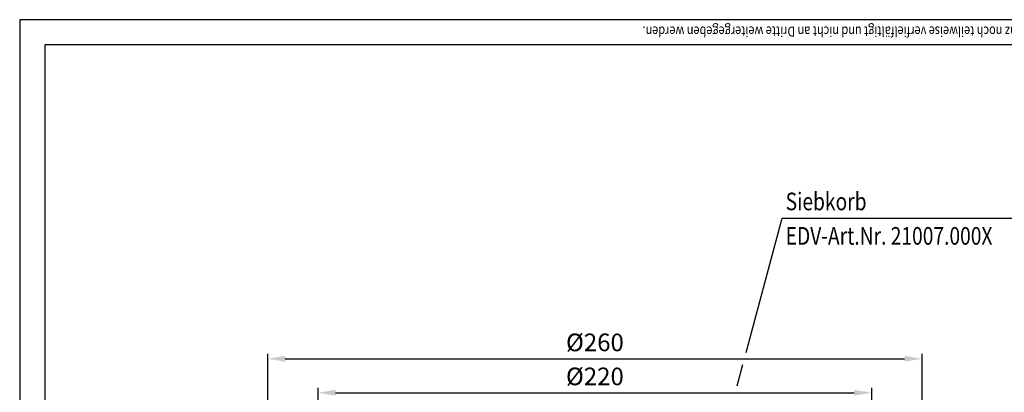
# Model space of a CAD drawing. Extents: x 0 to 594, y 0 to 840.
# Drawn here: x 0 to 391, y 692 to 840 of the extents above; entities that cross this region are included whole.
import ezdxf

# ---------------------------------------------------------------- set-up
doc = ezdxf.new("R2010")
doc.units = 0
doc.header["$LTSCALE"] = 20
doc.header["$MEASUREMENT"] = 0
doc.linetypes.add('AUSGEZOGEN', pattern=[0])
doc.layers.get('DEFPOINTS').update_dxf_attribs({"linetype": 'AUSGEZOGEN'})
for name, color, linetype in [('BEM', 7, 'Continuous'), ('HILF', 2, 'Continuous'), ('STEMPEL', 3, 'Continuous'), ('TEXT', 7, 'Continuous')]:
    doc.layers.add(name, color=color, linetype=linetype)
doc.styles.add('GREEKS', font='SIMPLEX.shx', dxfattribs={"width": 0.8})
doc.styles.get("Standard").update_dxf_attribs({"font": 'simplex.shx', "width": 0.8})
doc.dimstyles.get("Standard").update_dxf_attribs({"dimtxt": 0.18, "dimasz": 0.18, "dimexe": 0.18, "dimexo": 0.0625, "dimgap": 0.09, "dimtad": 0, "dimtih": 1, "dimtoh": 1, "dimdec": 4, "dimzin": 0, "dimdsep": 46, "dimtxsty": 'STANDARD', "dimcen": 0.09, "dimadec": 0, "dimazin": 0, "dimtfac": 1, "dimtdec": 4, "dimtofl": 0, "dimtmove": 0, "dimatfit": 3, "dimfxl": 1, "dimtolj": 1, "dimtzin": 0, "dimarcsym": 0})

# ---------------------------------------------------------------- blocks, each defined once
blk = doc.blocks.new('*D9')
at = {"layer": 'BEM', "color": 0, "lineweight": -2, "transparency": 16777216}
for p, q in [((98.52366268521163, 596.1017651089977), (98.52366268521163, 707.4093194200383)), ((105.5236626852116, 705.4093194200382), (351.5236626852115, 705.4093194200382)), ((358.5236626852115, 596.1017651089979), (358.5236626852115, 707.4093194200383))]:
    blk.add_line(p, q, dxfattribs=at)
at = {"layer": 'BEM', "color": 0, "transparency": 16777216}
for points in [[(105.5236626852116, 706.5759860867049), (105.5236626852116, 704.2426527533717), (98.52366268521163, 705.4093194200382)], [(351.5236626852115, 706.5759860867049), (351.5236626852115, 704.2426527533717), (358.5236626852115, 705.4093194200382)]]:
    blk.add_solid(points, dxfattribs=at)
at = {"layer": 'DEFPOINTS', "color": 0, "transparency": 16777216}
for p in [(358.5236626852115, 705.4093194200382), (98.52366268521163, 594.1017651089977), (358.5236626852115, 594.1017651089979)]:
    blk.add_point(p, dxfattribs=at)
at = {"layer": 'BEM', "color": 1, "transparency": 16777216, "insert": (228.5236626852115, 711.9093194200383), "char_height": 7, "attachment_point": 5}
blk.add_mtext('\\A1;%%c260', dxfattribs=at)
blk = doc.blocks.new('*D10')
at = {"layer": 'BEM', "color": 0, "lineweight": -2, "transparency": 16777216}
for p, q in [((118.5236626852116, 665.1017071416821), (118.5236626852116, 693.9141181057308)), ((338.5236626852119, 665.1017071416821), (338.5236626852119, 693.9141181057308)), ((125.5236626852116, 691.9141181057308), (331.5236626852118, 691.9141181057308))]:
    blk.add_line(p, q, dxfattribs=at)
at = {"layer": 'BEM', "color": 0, "transparency": 16777216}
for points in [[(125.5236626852116, 693.0807847723975), (125.5236626852116, 690.7474514390642), (118.5236626852116, 691.9141181057308)], [(331.5236626852118, 693.0807847723975), (331.5236626852118, 690.7474514390642), (338.5236626852119, 691.9141181057308)]]:
    blk.add_solid(points, dxfattribs=at)
at = {"layer": 'DEFPOINTS', "color": 0, "transparency": 16777216}
for p in [(338.5236626852119, 691.9141181057308), (118.5236626852116, 663.1017071416821), (338.5236626852119, 663.1017071416821)]:
    blk.add_point(p, dxfattribs=at)
at = {"layer": 'BEM', "color": 1, "transparency": 16777216, "insert": (228.5236626852117, 698.4141181057308), "char_height": 7, "attachment_point": 5}
blk.add_mtext('\\A1;%%c220', dxfattribs=at)

msp = doc.modelspace()

# ---------------------------------------------------------------- linework, layer by layer
at = {"layer": 'HILF'}
for p, q in [((594, 840), (0, 840)), ((0, 840), (0, 0))]:
    msp.add_line(p, q, dxfattribs=at)
at = {"layer": 'STEMPEL'}
for p, q in [((10, 830), (10, 39.99999999999995)), ((584, 830), (10, 830))]:
    msp.add_line(p, q, dxfattribs=at)
at = {"layer": 'TEXT', "color": 2}
for p, q in [((288.564464459316, 707.8605345966749), (302.9498163955644, 761.2026864060489)), ((302.9498163955644, 761.2026864060489), (411.2534211200761, 761.2026864060489)), ((284.9905622421183, 694.6081904436454), (287.2815500570423, 703.1033750146369))]:
    msp.add_line(p, q, dxfattribs=at)

# ---------------------------------------------------------------- texts
at = {"layer": 'BEM', "style": 'GREEKS', "width": 0.8}
msp.add_text('Diese Zeichnung ist urheberrechtlich geschützt und bleibt unser Eigentum. Sie darf weder ganz noch teilweise verfielfältigt und nicht an Dritte weitergegeben werden.', height=4, rotation=180, dxfattribs=at).set_placement((583.8320989200114, 837.3022923857166))
at = {"layer": 'TEXT', "color": 1, "style": 'GREEKS', "width": 0.8}
for s, p in [('Siebkorb', (304.3011855437406, 764.3653480366805)), ('EDV-Art.Nr. 21007.000X', (304.3011855437406, 750.689007518945))]:
    msp.add_text(s, height=7, dxfattribs=at).set_placement(p)

# ---------------------------------------------------------------- dimensions: what is measured, and where the dimension line sits
at = {"layer": 'BEM'}
for base, p1, p2, picture, middle in [((358.5236626852115, 705.4093194200382), (98.52366268521163, 594.1017651089977), (358.5236626852115, 594.1017651089979), '*D9', (228.5236626852115, 711.9093194200383)), ((338.5236626852119, 691.9141181057308), (118.5236626852116, 663.1017071416821), (338.5236626852119, 663.1017071416821), '*D10', (228.5236626852117, 698.4141181057308))]:
    dim = msp.add_linear_dim(base=base, p1=p1, p2=p2, text='%%c<>', dimstyle='Standard', override={"dimscale": 2, "dimtxt": 3.5, "dimasz": 3.5, "dimexe": 1, "dimexo": 1, "dimgap": 1.5, "dimtad": 1, "dimtih": 0, "dimtoh": 0, "dimdec": 2, "dimzin": 8, "dimcen": 1.5, "dimclrt": 1, "dimadec": 2, "dimazin": 2, "dimtfac": 0.5142857142857143, "dimtdec": 2, "dimtofl": 1, "dimtzin": 8}, dxfattribs=at)
    dim.commit()
    dim.dimension.update_dxf_attribs({"geometry": picture, "text_midpoint": middle})

doc.saveas('drawing.dxf')
